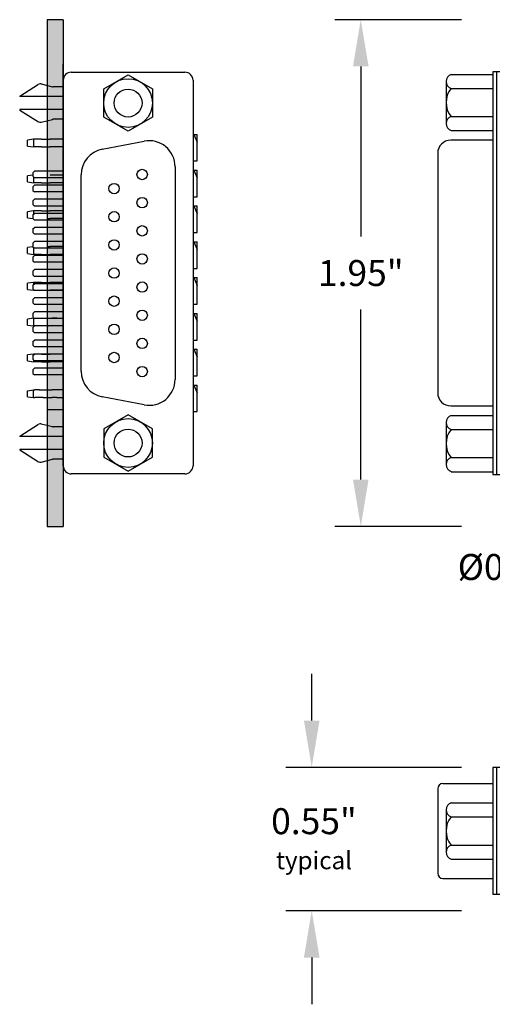
# Model space of a CAD drawing. Extents: x -3.31 to 2.15, y 62.24 to 66.9.
# Drawn here: x -3.31 to -1.49, y 62.31 to 66.1 of the extents above; entities that cross this region are included whole.
import ezdxf

# ---------------------------------------------------------------- set-up
doc = ezdxf.new("R2010")
doc.units = 0
doc.header["$MEASUREMENT"] = 0
doc.layers.get('0').update_dxf_attribs({"linetype": 'CONTINUOUS'})
doc.layers.get('DEFPOINTS').update_dxf_attribs({"linetype": 'CONTINUOUS'})
doc.dimstyles.new('NORMAL', dxfattribs={"dimtxt": 0.1, "dimasz": 0.18, "dimexe": 0.1, "dimexo": 0.12, "dimgap": 0.09, "dimtad": 0, "dimtih": 1, "dimtoh": 1, "dimzin": 0, "dimtxsty": 'STANDARD', "dimcen": 0.09, "dimazin": 3, "dimtfac": 1, "dimtdec": 4, "dimtofl": 0, "dimtmove": 0, "dimatfit": 3, "dimtolj": 1, "dimtzin": 0})
doc.dimstyles.new('WINFORD', dxfattribs={"dimtxt": 0.1, "dimasz": 0.18, "dimexe": 0.1, "dimexo": 0.13, "dimgap": 0.09, "dimtad": 0, "dimtih": 1, "dimtoh": 1, "dimzin": 0, "dimtxsty": 'STANDARD', "dimcen": 0.09, "dimazin": 3, "dimtfac": 1, "dimtdec": 4, "dimtofl": 0, "dimtmove": 0, "dimatfit": 3, "dimtolj": 1, "dimtzin": 0})

# ---------------------------------------------------------------- blocks, each defined once
blk = doc.blocks.new('CNRXXX-XF-XJF-SIDE-JS-CN')
for p, q in [((6.1161, 7.215), (6.1161, 6.725)), ((6.2121, 7.215), (6.1161, 7.215)), ((6.1311, 7.215), (6.1311, 6.725)), ((6.2121, 7.215), (6.2121, 7.135)), ((5.9041, 7.1325), (5.9041, 6.8075)), ((5.9241, 7.1525), (6.1161, 7.1525)), ((6.5911, 7.135), (6.2121, 7.135)), ((6.3061, 7.135), (6.3061, 7.085)), ((6.5911, 7.135), (6.5911, 6.725)), ((5.9361, 7.0512), (5.9361, 6.8888)), ((5.9561, 7.0782), (6.1161, 7.0782)), ((6.2561, 7.085), (6.2311, 7.085)), ((6.2311, 7.085), (6.2311, 6.875)), ((6.2561, 7.085), (6.2561, 6.865)), ((6.2561, 7.085), (6.3061, 7.085)), ((6.3061, 7.085), (6.3106, 7.085)), ((6.3106, 7.085), (6.3106, 6.86)), ((5.9561, 7.0241), (6.1161, 7.0241)), ((6.3106, 7.025), (6.3809, 7.025)), ((6.3119, 6.9272), (6.3119, 7.0128)), ((6.3369, 6.9272), (6.3369, 7.0128)), ((6.3619, 6.9272), (6.3619, 7.0128)), ((6.4009, 7.005), (6.3809, 7.025)), ((6.3809, 7.025), (6.3809, 6.915)), ((6.3244, 6.9407), (6.3244, 6.9992)), ((6.3494, 6.9407), (6.3494, 6.9992)), ((6.3744, 6.9407), (6.3744, 6.9992)), ((6.4009, 6.935), (6.4009, 7.005)), ((6.4009, 6.935), (6.3809, 6.915)), ((5.9561, 6.9159), (6.1161, 6.9159)), ((6.3106, 6.915), (6.3809, 6.915)), ((5.9561, 6.8617), (6.1161, 6.8617)), ((6.2311, 6.875), (6.2311, 6.835)), ((6.4941, 6.86), (6.2611, 6.86)), ((6.4941, 6.835), (6.4941, 6.86)), ((6.2711, 6.835), (6.2311, 6.835)), ((6.5911, 6.835), (6.2711, 6.835)), ((5.9241, 6.7875), (6.1161, 6.7875)), ((6.5911, 6.725), (6.1161, 6.725)), ((6.4211, 6.725), (6.4211, 6.596)), ((6.4471, 6.725), (6.4471, 6.596)), ((6.4741, 6.725), (6.4741, 6.575)), ((6.4941, 6.725), (6.4941, 6.575)), ((6.5211, 6.725), (6.5211, 6.596)), ((6.5471, 6.725), (6.5471, 6.596)), ((6.4211, 6.596), (6.4271, 6.59)), ((6.4411, 6.59), (6.4471, 6.596)), ((6.5271, 6.59), (6.5211, 6.596)), ((6.5411, 6.59), (6.5471, 6.596)), ((6.4411, 6.59), (6.4271, 6.59)), ((6.4941, 6.575), (6.4741, 6.575)), ((6.5271, 6.59), (6.5411, 6.59))]:
    blk.add_line(p, q)
for centre, radius, start, end in [((5.9241, 7.1325), 0.02, 90, 180), ((5.9644, 7.0512), 0.0283, 107.0706, 252.9294), ((6.0193, 6.97), 0.0832, 139.441, 220.559), ((5.9644, 6.8888), 0.0283, 107.0706, 252.9294), ((6.2611, 6.865), 0.005, 180, 270), ((6.2411, 6.845), 0.01, 180, 270), ((5.9241, 6.8075), 0.02, 180, 270)]:
    blk.add_arc(centre, radius, start, end)
blk.add_point((6.2311, 7.135))
blk = doc.blocks.new('CNRXXX_SIDE-_5HIGH-JS-CLIN')
blk.add_blockref('CNRXXX-XF-XJF-SIDE-JS-CN', (-0.9795, 0.0184))
blk = doc.blocks.new('*D63')
at = {"color": 0}
for p, q in [((-1.6072, 66.0993), (-2.0955, 66.0993)), ((-1.9955, 65.9193), (-1.9955, 65.2643)), ((-1.9955, 64.3293), (-1.9955, 64.9843)), ((-1.6072, 64.1493), (-2.0955, 64.1493))]:
    blk.add_line(p, q, dxfattribs=at)
for points in [[(-1.9655, 65.9193), (-2.0255, 65.9193), (-1.9955, 66.0993)], [(-2.0255, 64.3293), (-1.9655, 64.3293), (-1.9955, 64.1493)]]:
    blk.add_solid(points, dxfattribs=at)
at = {"layer": 'DEFPOINTS', "color": 0}
for p in [(-1.9955, 66.0993), (-1.4872, 66.0993), (-1.4872, 64.1493)]:
    blk.add_point(p, dxfattribs=at)
at = {"color": 0, "insert": (-1.9955, 65.1243), "char_height": 0.1, "attachment_point": 5}
blk.add_mtext('\\A1;1.95"', dxfattribs=at)
blk = doc.blocks.new('CNR15F-XF-CJF-TOP')
for p, q in [((0.775, 0.475), (-0.775, 0.475)), ((-0.775, 0.475), (-0.775, 0)), ((-0.7263, 0.378), (-0.7263, 0.475)), ((-0.5863, 0.378), (-0.5863, 0.475)), ((-0.5122, 0.475), (-0.5122, 0.19)), ((0.5122, 0.475), (0.5122, 0.19)), ((0.5862, 0.378), (0.5862, 0.475)), ((0.7262, 0.378), (0.7262, 0.475)), ((0.775, 0), (0.775, 0.475)), ((-0.7263, 0.2649), (-0.7263, 0.378)), ((-0.7263, 0.378), (-0.6903, 0.378)), ((-0.6903, 0.2849), (-0.6903, 0.378)), ((-0.6223, 0.2849), (-0.6223, 0.378)), ((-0.6223, 0.378), (-0.5863, 0.378)), ((-0.5863, 0.2649), (-0.5863, 0.378)), ((0.5862, 0.378), (0.6222, 0.378)), ((0.5862, 0.2649), (0.5862, 0.378)), ((0.6222, 0.2849), (0.6222, 0.378)), ((0.6902, 0.378), (0.7262, 0.378)), ((0.6902, 0.2849), (0.6902, 0.378)), ((0.7262, 0.2649), (0.7262, 0.378)), ((-0.6913, 0.2849), (-0.7113, 0.2649)), ((-0.6213, 0.2849), (-0.6913, 0.2849)), ((-0.6213, 0.2849), (-0.6013, 0.2649)), ((0.6212, 0.2849), (0.6012, 0.2649)), ((0.6912, 0.2849), (0.6212, 0.2849)), ((0.6912, 0.2849), (0.7112, 0.2649)), ((-0.7263, 0.2649), (-0.745, 0.2649)), ((-0.7113, 0.1945), (-0.7113, 0.2649)), ((-0.7113, 0.2649), (-0.6013, 0.2649)), ((-0.6135, 0.2459), (-0.699, 0.2459)), ((-0.627, 0.2584), (-0.6855, 0.2584)), ((-0.627, 0.2334), (-0.6855, 0.2334)), ((-0.6013, 0.1945), (-0.6013, 0.2649)), ((-0.5863, 0.2649), (-0.5675, 0.2649)), ((-0.5375, 0.1945), (-0.5375, 0.2349)), ((0.5374, 0.2349), (0.5374, 0.19)), ((0.5862, 0.2649), (0.5674, 0.2649)), ((0.6012, 0.2649), (0.7112, 0.2649)), ((0.6012, 0.1945), (0.6012, 0.2649)), ((0.699, 0.2459), (0.6134, 0.2459)), ((0.6855, 0.2584), (0.6269, 0.2584)), ((0.6855, 0.2334), (0.6269, 0.2334)), ((0.7112, 0.1945), (0.7112, 0.2649)), ((0.7262, 0.2649), (0.745, 0.2649)), ((-0.775, 0.1945), (-0.5375, 0.1945)), ((-0.775, 0.19), (-0.5122, 0.19)), ((-0.6135, 0.2209), (-0.699, 0.2209)), ((-0.6135, 0.1959), (-0.699, 0.1959)), ((-0.627, 0.2084), (-0.6855, 0.2084)), ((-0.5375, 0.19), (-0.5375, 0.1945)), ((0.5374, 0.19), (0.5122, 0.19)), ((0.5122, 0.19), (0.775, 0.19)), ((0.5374, 0.1945), (0.775, 0.1945)), ((0.699, 0.2209), (0.6134, 0.2209)), ((0.699, 0.1959), (0.6134, 0.1959)), ((0.6855, 0.2084), (0.6269, 0.2084)), ((-0.775, 0.125), (0.775, 0.125)), ((-0.775, 0.015), (0.775, 0.015)), ((-0.775, 0), (0.775, 0)), ((-0.7645, -0.16), (-0.7645, 0)), ((-0.7104, -0.16), (-0.7104, 0)), ((-0.6021, -0.16), (-0.6021, 0)), ((-0.548, -0.16), (-0.548, 0)), ((-0.5112, 0), (-0.5112, -0.162)), ((0.5113, -0.162), (0.5113, 0)), ((0.548, -0.16), (0.548, 0)), ((0.6021, -0.16), (0.6021, 0)), ((0.7104, -0.16), (0.7104, 0)), ((0.7645, -0.16), (0.7645, 0)), ((-0.7374, -0.18), (-0.5751, -0.18)), ((0.5751, -0.18), (0.7374, -0.18)), ((-0.4612, -0.212), (0.4613, -0.212))]:
    blk.add_line(p, q)
for centre, radius, start, end in [((-0.6563, 0.378), 0.07, 0, 180), ((0.6562, 0.378), 0.07, 0, 180), ((-0.745, 0.2349), 0.03, 90, 180), ((-0.5675, 0.2349), 0.03, 0, 90), ((0.5674, 0.2349), 0.03, 90, 180), ((0.745, 0.2349), 0.03, 0, 90), ((-0.7374, -0.1517), 0.0283, 197.0706, 342.9294), ((-0.6563, -0.0968), 0.0832, 229.441, 310.559), ((-0.5751, -0.1517), 0.0283, 197.0706, 342.9294), ((-0.4612, -0.162), 0.05, 180, 270), ((0.4613, -0.162), 0.05, 270, 0), ((0.5751, -0.1517), 0.0283, 197.0706, 342.9294), ((0.6562, -0.0968), 0.0832, 229.441, 310.559), ((0.7374, -0.1517), 0.0283, 197.0706, 342.9294)]:
    blk.add_arc(centre, radius, start, end)
blk = doc.blocks.new('CNR15F-XF-CJF-FACE')
for p, q in [((-0.7417, 0.5), (0.7417, 0.5)), ((-0.7729, 0.0312), (-0.7729, 0.4688)), ((0.7729, 0.4688), (0.7729, 0.0312)), ((-0.4092, 0.431), (0.4092, 0.431)), ((-0.7624, 0.25), (-0.7083, 0.3438)), ((-0.7083, 0.3438), (-0.6, 0.3438)), ((-0.6, 0.3438), (-0.5459, 0.25)), ((0.6, 0.3438), (0.5459, 0.25)), ((0.7083, 0.3438), (0.6, 0.3438)), ((0.7624, 0.25), (0.7083, 0.3438)), ((-0.4764, 0.1502), (-0.5074, 0.3122)), ((0.5074, 0.3122), (0.4764, 0.1502)), ((-0.7083, 0.1562), (-0.7624, 0.25)), ((-0.5459, 0.25), (-0.6, 0.1562)), ((0.5459, 0.25), (0.6, 0.1562)), ((0.7083, 0.1562), (0.7624, 0.25)), ((-0.6, 0.1562), (-0.7083, 0.1562)), ((0.6, 0.1562), (0.7083, 0.1562)), ((0.3782, 0.069), (-0.3782, 0.069)), ((0.7417, 0), (-0.7417, 0)), ((-0.7167, 0), (-0.7167, -0.0384)), ((-0.6792, 0), (-0.6792, -0.1665)), ((-0.6292, 0), (-0.6292, -0.1665)), ((-0.5917, 0), (-0.5917, -0.0384)), ((-0.3922, 0), (-0.3922, -0.1104)), ((-0.3662, 0), (-0.3662, -0.1104)), ((-0.338, 0), (-0.338, -0.1104)), ((-0.312, 0), (-0.312, -0.1104)), ((-0.2838, 0), (-0.2838, -0.1104)), ((-0.2578, 0), (-0.2578, -0.1104)), ((-0.2297, 0), (-0.2297, -0.1104)), ((-0.2037, 0), (-0.2037, -0.1104)), ((-0.1755, 0), (-0.1755, -0.1104)), ((-0.1495, 0), (-0.1495, -0.1104)), ((-0.1213, 0), (-0.1213, -0.1104)), ((-0.0953, 0), (-0.0953, -0.1104)), ((-0.0672, 0), (-0.0672, -0.1104)), ((-0.0412, 0), (-0.0412, -0.1104)), ((-0.013, 0), (-0.013, -0.1104)), ((0.013, 0), (0.013, -0.1104)), ((0.0412, 0), (0.0412, -0.1104)), ((0.0672, 0), (0.0672, -0.1104)), ((0.0953, 0), (0.0953, -0.1104)), ((0.1213, 0), (0.1213, -0.1104)), ((0.1495, 0), (0.1495, -0.1104)), ((0.1755, 0), (0.1755, -0.1104)), ((0.2037, 0), (0.2037, -0.1104)), ((0.2297, 0), (0.2297, -0.1104)), ((0.2578, 0), (0.2578, -0.1104)), ((0.2838, 0), (0.2838, -0.1104)), ((0.312, 0), (0.312, -0.1104)), ((0.338, 0), (0.338, -0.1104)), ((0.3662, 0), (0.3662, -0.1104)), ((0.3922, 0), (0.3922, -0.1104)), ((0.5917, 0), (0.5917, -0.0384)), ((0.6292, 0), (0.6292, -0.1665)), ((0.6792, 0), (0.6792, -0.1665)), ((0.7167, 0), (0.7167, -0.0384)), ((-0.7279, -0.0848), (-0.717, -0.0415)), ((-0.5805, -0.0848), (-0.5913, -0.0415)), ((0.5805, -0.0848), (0.5913, -0.0415)), ((0.7279, -0.0848), (0.717, -0.0415)), ((-0.681, -0.167), (-0.7264, -0.0945)), ((-0.6273, -0.167), (-0.582, -0.0945)), ((-0.3862, -0.1164), (-0.3922, -0.1104)), ((-0.3722, -0.1164), (-0.3662, -0.1104)), ((-0.332, -0.1164), (-0.338, -0.1104)), ((-0.318, -0.1164), (-0.312, -0.1104)), ((-0.2778, -0.1164), (-0.2838, -0.1104)), ((-0.2638, -0.1164), (-0.2578, -0.1104)), ((-0.2237, -0.1164), (-0.2297, -0.1104)), ((-0.2097, -0.1164), (-0.2037, -0.1104)), ((-0.1695, -0.1164), (-0.1755, -0.1104)), ((-0.1555, -0.1164), (-0.1495, -0.1104)), ((-0.1153, -0.1164), (-0.1213, -0.1104)), ((-0.1013, -0.1164), (-0.0953, -0.1104)), ((-0.0612, -0.1164), (-0.0672, -0.1104)), ((-0.0472, -0.1164), (-0.0412, -0.1104)), ((-0.007, -0.1164), (-0.013, -0.1104)), ((0.007, -0.1164), (0.013, -0.1104)), ((0.0472, -0.1164), (0.0412, -0.1104)), ((0.0612, -0.1164), (0.0672, -0.1104)), ((0.1013, -0.1164), (0.0953, -0.1104)), ((0.1153, -0.1164), (0.1213, -0.1104)), ((0.1555, -0.1164), (0.1495, -0.1104)), ((0.1695, -0.1164), (0.1755, -0.1104)), ((0.2097, -0.1164), (0.2037, -0.1104)), ((0.2237, -0.1164), (0.2297, -0.1104)), ((0.2638, -0.1164), (0.2578, -0.1104)), ((0.2778, -0.1164), (0.2838, -0.1104)), ((0.318, -0.1164), (0.312, -0.1104)), ((0.332, -0.1164), (0.338, -0.1104)), ((0.3722, -0.1164), (0.3662, -0.1104)), ((0.3862, -0.1164), (0.3922, -0.1104)), ((0.6273, -0.167), (0.582, -0.0945)), ((0.681, -0.167), (0.7264, -0.0945)), ((-0.3862, -0.1164), (-0.3722, -0.1164)), ((-0.332, -0.1164), (-0.318, -0.1164)), ((-0.2778, -0.1164), (-0.2638, -0.1164)), ((-0.2237, -0.1164), (-0.2097, -0.1164)), ((-0.1695, -0.1164), (-0.1555, -0.1164)), ((-0.1153, -0.1164), (-0.1013, -0.1164)), ((-0.0612, -0.1164), (-0.0472, -0.1164)), ((-0.007, -0.1164), (0.007, -0.1164)), ((0.0472, -0.1164), (0.0612, -0.1164)), ((0.1013, -0.1164), (0.1153, -0.1164)), ((0.1555, -0.1164), (0.1695, -0.1164)), ((0.2097, -0.1164), (0.2237, -0.1164)), ((0.2638, -0.1164), (0.2778, -0.1164)), ((0.318, -0.1164), (0.332, -0.1164)), ((0.3722, -0.1164), (0.3862, -0.1164))]:
    blk.add_line(p, q)
for centre, radius in [((-0.6542, 0.25), 0.0938), ((0.6542, 0.25), 0.0938), ((-0.6542, 0.25), 0.0537), ((-0.3792, 0.3042), 0.02), ((-0.2708, 0.3042), 0.02), ((-0.1625, 0.3042), 0.02), ((-0.0542, 0.3042), 0.02), ((0.0542, 0.3042), 0.02), ((0.1625, 0.3042), 0.02), ((0.2708, 0.3042), 0.02), ((0.3792, 0.3042), 0.02), ((0.6542, 0.25), 0.0537), ((-0.325, 0.1958), 0.02), ((-0.2167, 0.1958), 0.02), ((-0.1083, 0.1958), 0.02), ((0, 0.1958), 0.02), ((0.1083, 0.1958), 0.02), ((0.2167, 0.1958), 0.02), ((0.325, 0.1958), 0.02)]:
    blk.add_circle(centre, radius)
for centre, radius, start, end in [((-0.7417, 0.4688), 0.0312, 90, 180), ((0.7417, 0.4688), 0.0312, 0, 90), ((-0.4092, 0.331), 0.1, 90, 190.833), ((0.4092, 0.331), 0.1, 349.167, 90), ((-0.3782, 0.169), 0.1, 190.833, 270), ((0.3782, 0.169), 0.1, 270, 349.167), ((-0.7417, 0.0312), 0.0312, 180, 270), ((0.7417, 0.0312), 0.0312, 270, 0), ((-0.7292, -0.0384), 0.0125, 345.9638, 0), ((-0.5792, -0.0384), 0.0125, 180, 194.0362), ((0.5792, -0.0384), 0.0125, 345.9638, 0), ((0.7292, -0.0384), 0.0125, 180, 194.0362), ((-0.7158, -0.0878), 0.0125, 165.9638, 212.0054), ((-0.5926, -0.0878), 0.0125, 327.9946, 14.0362), ((0.5926, -0.0878), 0.0125, 165.9638, 212.0054), ((0.7158, -0.0878), 0.0125, 327.9946, 14.0362), ((-0.6802, -0.1665), 0.001, 212.0054, 0), ((-0.6282, -0.1665), 0.001, 180, 327.9946), ((0.6282, -0.1665), 0.001, 212.0054, 0), ((0.6802, -0.1665), 0.001, 180, 327.9946)]:
    blk.add_arc(centre, radius, start, end)
blk = doc.blocks.new('SPA08-BACK')
at = {"color": 7}
for p, q in [((-0.5157, 0.5035), (-0.5157, 0.5157)), ((-0.486, 0.5157), (-0.5157, 0.5157)), ((-0.5157, 0.5035), (-0.486, 0.5157)), ((-0.5157, 0.5), (-0.5157, 0.5035)), ((-0.4134, 0.5157), (-0.486, 0.5157)), ((-0.4134, 0.5), (-0.4134, 0.5157)), ((-0.378, 0.5035), (-0.378, 0.5157)), ((-0.3482, 0.5157), (-0.378, 0.5157)), ((-0.378, 0.5035), (-0.3482, 0.5157)), ((-0.378, 0.5), (-0.378, 0.5035)), ((-0.2756, 0.5157), (-0.3482, 0.5157)), ((-0.2756, 0.5), (-0.2756, 0.5157)), ((-0.2402, 0.5035), (-0.2402, 0.5157)), ((-0.2104, 0.5157), (-0.2402, 0.5157)), ((-0.2402, 0.5035), (-0.2104, 0.5157)), ((-0.2402, 0.5), (-0.2402, 0.5035)), ((-0.1378, 0.5157), (-0.2104, 0.5157)), ((-0.1378, 0.5), (-0.1378, 0.5157)), ((-0.1024, 0.5035), (-0.1024, 0.5157)), ((-0.0726, 0.5157), (-0.1024, 0.5157)), ((-0.1024, 0.5035), (-0.0726, 0.5157)), ((-0.1024, 0.5), (-0.1024, 0.5035)), ((0, 0.5157), (-0.0726, 0.5157)), ((0, 0.5), (0, 0.5157)), ((0.0354, 0.5035), (0.0354, 0.5157)), ((0.0652, 0.5157), (0.0354, 0.5157)), ((0.0354, 0.5035), (0.0652, 0.5157)), ((0.0354, 0.5), (0.0354, 0.5035)), ((0.1378, 0.5157), (0.0652, 0.5157)), ((0.1378, 0.5), (0.1378, 0.5157)), ((0.1732, 0.5035), (0.1732, 0.5157)), ((0.203, 0.5157), (0.1732, 0.5157)), ((0.1732, 0.5035), (0.1912, 0.5109)), ((0.1912, 0.5109), (0.203, 0.5157)), ((0.2166, 0.5157), (0.203, 0.5157)), ((0.2756, 0.5157), (0.2166, 0.5157)), ((0.2756, 0.5), (0.2756, 0.5157)), ((0.311, 0.5035), (0.3408, 0.5157)), ((0.3408, 0.5157), (0.311, 0.5157)), ((0.311, 0.5035), (0.311, 0.5157)), ((0.311, 0.5035), (0.311, 0.5)), ((0.4134, 0.5157), (0.3408, 0.5157)), ((0.4134, 0.5), (0.4134, 0.5157)), ((0.4786, 0.5157), (0.4488, 0.5157)), ((0.4488, 0.5035), (0.4488, 0.5157)), ((0.4488, 0.5035), (0.4668, 0.5109)), ((0.4488, 0.5), (0.4488, 0.5035)), ((0.4668, 0.5109), (0.4786, 0.5157)), ((0.4922, 0.5157), (0.4786, 0.5157)), ((0.5512, 0.5157), (0.4922, 0.5157)), ((0.5512, 0.5), (0.5512, 0.5157)), ((-0.497, 0), (-0.497, -0.0241)), ((-0.4675, 0), (-0.4675, -0.0241)), ((-0.3593, 0), (-0.3593, -0.0241)), ((-0.3297, 0), (-0.3297, -0.0241)), ((-0.2215, 0), (-0.2215, -0.0241)), ((-0.1919, 0), (-0.1919, -0.0241)), ((-0.0837, 0), (-0.0837, -0.0241)), ((-0.0541, 0), (-0.0541, -0.0241)), ((0.0541, 0), (0.0541, -0.0241)), ((0.0837, 0), (0.0837, -0.0241)), ((0.1919, -0.0241), (0.1919, 0)), ((0.2215, 0), (0.2215, -0.0241)), ((0.3297, 0), (0.3297, -0.0241)), ((0.3593, 0), (0.3593, -0.0241)), ((0.4675, 0), (0.4675, -0.0241)), ((0.497, -0.0241), (0.497, 0)), ((-0.497, -0.0241), (-0.497, -0.0362)), ((-0.497, -0.0362), (-0.497, -0.0505)), ((-0.4675, -0.0241), (-0.4675, -0.0362)), ((-0.4675, -0.0362), (-0.4675, -0.0505)), ((-0.3593, -0.0241), (-0.3593, -0.0362)), ((-0.3593, -0.0362), (-0.3593, -0.0505)), ((-0.3297, -0.0241), (-0.3297, -0.0362)), ((-0.3297, -0.0362), (-0.3297, -0.0505)), ((-0.2215, -0.0241), (-0.2215, -0.0362)), ((-0.2215, -0.0362), (-0.2215, -0.0505)), ((-0.1919, -0.0241), (-0.1919, -0.0362)), ((-0.1919, -0.0362), (-0.1919, -0.0505)), ((-0.0837, -0.0241), (-0.0837, -0.0362)), ((-0.0837, -0.0362), (-0.0837, -0.0505)), ((-0.0541, -0.0241), (-0.0541, -0.0362)), ((-0.0541, -0.0362), (-0.0541, -0.0505)), ((0.0541, -0.0241), (0.0541, -0.0362)), ((0.0541, -0.0362), (0.0541, -0.0505)), ((0.0837, -0.0241), (0.0837, -0.0362)), ((0.0837, -0.0362), (0.0837, -0.0505)), ((0.1919, -0.0241), (0.1919, -0.0419)), ((0.2215, -0.0241), (0.2215, -0.0419)), ((0.3297, -0.0241), (0.3297, -0.0362)), ((0.3297, -0.0362), (0.3297, -0.0505)), ((0.3593, -0.0241), (0.3593, -0.0362)), ((0.3593, -0.0362), (0.3593, -0.0505)), ((0.4675, -0.0241), (0.4675, -0.0419)), ((0.497, -0.0241), (0.497, -0.0419)), ((-0.497, -0.0834), (-0.497, -0.0505)), ((-0.4675, -0.0834), (-0.4675, -0.0505)), ((-0.3297, -0.0834), (-0.3297, -0.0505)), ((-0.2215, -0.0834), (-0.2215, -0.0505)), ((-0.1919, -0.0621), (-0.1919, -0.0505)), ((-0.0837, -0.0621), (-0.0837, -0.0505)), ((-0.0541, -0.0834), (-0.0541, -0.0505)), ((0.0541, -0.0834), (0.0541, -0.0505)), ((0.0837, -0.0621), (0.0837, -0.0505)), ((0.1919, -0.0562), (0.1919, -0.0419)), ((0.2215, -0.0419), (0.2215, -0.0562)), ((0.2215, -0.0621), (0.2215, -0.0562)), ((0.3297, -0.0834), (0.3297, -0.0505)), ((0.3593, -0.0834), (0.3593, -0.0505)), ((0.4675, -0.0562), (0.4675, -0.0419)), ((0.4675, -0.0777), (0.4675, -0.0562)), ((0.497, -0.0562), (0.497, -0.0419)), ((0.497, -0.0777), (0.497, -0.0562)), ((-0.497, -0.0834), (-0.497, -0.0977)), ((-0.497, -0.0977), (-0.497, -0.1098)), ((-0.497, -0.1098), (-0.497, -0.1142)), ((-0.4675, -0.0834), (-0.4675, -0.0977)), ((-0.4675, -0.0977), (-0.4675, -0.1098)), ((-0.4675, -0.1098), (-0.4675, -0.1142)), ((-0.3297, -0.0834), (-0.3297, -0.0977)), ((-0.3297, -0.0977), (-0.3297, -0.1098)), ((-0.3297, -0.1098), (-0.3297, -0.1142)), ((-0.2215, -0.0834), (-0.2215, -0.0977)), ((-0.2215, -0.0977), (-0.2215, -0.1098)), ((-0.2215, -0.1098), (-0.2215, -0.1142)), ((-0.0541, -0.0834), (-0.0541, -0.0977)), ((-0.0541, -0.0977), (-0.0541, -0.1098)), ((-0.0541, -0.1098), (-0.0541, -0.1142)), ((0.0541, -0.0834), (0.0541, -0.0977)), ((0.0541, -0.0977), (0.0541, -0.1098)), ((0.0541, -0.1098), (0.0541, -0.1142)), ((0.0837, -0.1116), (0.0837, -0.1142)), ((0.1919, -0.1142), (0.1919, -0.1117)), ((0.2215, -0.1105), (0.2215, -0.1142)), ((0.3297, -0.0834), (0.3297, -0.0977)), ((0.3297, -0.0977), (0.3297, -0.1098)), ((0.3297, -0.1098), (0.3297, -0.1142)), ((0.3593, -0.0834), (0.3593, -0.0977)), ((0.3593, -0.0977), (0.3593, -0.1098)), ((0.3593, -0.1098), (0.3593, -0.1142)), ((0.4675, -0.092), (0.4675, -0.0777)), ((0.4675, -0.092), (0.4675, -0.1098)), ((0.4675, -0.1142), (0.4675, -0.1098)), ((0.497, -0.0777), (0.497, -0.092)), ((0.497, -0.092), (0.497, -0.1098)), ((0.497, -0.1142), (0.497, -0.1098)), ((-0.497, -0.1142), (-0.4939, -0.1378)), ((-0.497, -0.1142), (-0.4675, -0.1142)), ((-0.4706, -0.1378), (-0.4939, -0.1378)), ((-0.4706, -0.1378), (-0.4675, -0.1142)), ((-0.359, -0.1164), (-0.3561, -0.1378)), ((-0.3328, -0.1378), (-0.3561, -0.1378)), ((-0.3522, -0.1142), (-0.3297, -0.1142)), ((-0.3328, -0.1378), (-0.3297, -0.1142)), ((-0.2215, -0.1142), (-0.2183, -0.1378)), ((-0.2215, -0.1142), (-0.2082, -0.1142)), ((-0.195, -0.1378), (-0.2183, -0.1378)), ((-0.195, -0.1378), (-0.1922, -0.1164)), ((-0.0834, -0.1162), (-0.0806, -0.1378)), ((-0.0814, -0.1142), (-0.0541, -0.1142)), ((-0.0572, -0.1378), (-0.0806, -0.1378)), ((-0.0572, -0.1378), (-0.0541, -0.1142)), ((0.0541, -0.1142), (0.0572, -0.1378)), ((0.0541, -0.1142), (0.0626, -0.1142)), ((0.0806, -0.1378), (0.0572, -0.1378)), ((0.0806, -0.1378), (0.0837, -0.1142)), ((0.0811, -0.1142), (0.0837, -0.1142)), ((0.1919, -0.1142), (0.195, -0.1378)), ((0.1919, -0.1142), (0.2215, -0.1142)), ((0.2183, -0.1378), (0.195, -0.1378)), ((0.2183, -0.1378), (0.2215, -0.1142)), ((0.3297, -0.1142), (0.3328, -0.1378)), ((0.3297, -0.1142), (0.3335, -0.1142)), ((0.3561, -0.1378), (0.3328, -0.1378)), ((0.352, -0.1142), (0.3593, -0.1142)), ((0.3561, -0.1378), (0.3593, -0.1142)), ((0.4706, -0.1378), (0.4675, -0.1142)), ((0.497, -0.1142), (0.4675, -0.1142)), ((0.4939, -0.1378), (0.4706, -0.1378)), ((0.4939, -0.1378), (0.497, -0.1142))]:
    blk.add_line(p, q, dxfattribs=at)

msp = doc.modelspace()

# ---------------------------------------------------------------- hatches: boundary and pattern name
msp.add_hatch(color=256).paths.add_polyline_path([(-3.1419, 66.0993), (-3.1419, 64.1493), (-3.2039, 64.1493), (-3.2039, 66.0993)])

# ---------------------------------------------------------------- linework, layer by layer
for p, q in [((-3.2039, 66.0993), (-3.2039, 64.1493)), ((-3.1419, 66.0993), (-3.2039, 66.0993)), ((-3.1419, 66.0993), (-3.1419, 64.1493)), ((-3.1419, 64.7702), (-3.1419, 65.9285)), ((-3.2039, 64.5993), (-3.1419, 64.5993)), ((-3.2039, 64.1493), (-3.1419, 64.1493)), ((-2.1845, 63.4018), (-2.1845, 63.5818)), ((-1.6072, 63.2218), (-2.2845, 63.2218)), ((-1.6072, 62.6698), (-2.2845, 62.6698)), ((-2.1845, 62.4898), (-2.1845, 62.3098))]:
    msp.add_line(p, q)
at = {"color": 7}
for p, q in [((-3.1419, 65.6168), (-3.1419, 65.7231)), ((-3.1419, 65.479), (-3.1419, 65.5853)), ((-3.1419, 65.3412), (-3.1419, 65.4475)), ((-3.1419, 65.2034), (-3.1419, 65.3097)), ((-3.1419, 65.172), (-3.1419, 65.0657)), ((-3.1419, 64.9751), (-3.1419, 65.0342))]:
    msp.add_line(p, q, dxfattribs=at)
for points in [[(-3.2039, 64.5993), (-3.2039, 66.0993), (-3.1419, 64.5993)], [(-3.1419, 64.5993), (-3.2039, 66.0993), (-3.1419, 66.0993)], [(-2.2145, 63.4018), (-2.1545, 63.4018), (-2.1845, 63.2218)], [(-2.1545, 62.4898), (-2.2145, 62.4898), (-2.1845, 62.6698)]]:
    msp.add_solid(points)

# ---------------------------------------------------------------- block references
at = {"rotation": 270}
for name, p in [('CNR15F-XF-CJF-FACE', (-3.1418, 65.1243)), ('CNR15F-XF-CJF-TOP', (-1.4872, 65.1243)), ('SPA08-BACK', (-3.1418, 65.1421))]:
    msp.add_blockref(name, p, dxfattribs=at)
msp.add_blockref('CNRXXX_SIDE-_5HIGH-JS-CLIN', (-6.6238, 55.9884))

# ---------------------------------------------------------------- texts
at = {"char_height": 0.1}
for s, insert, attachment_point in [('{%%C0.04"INSIDE}', (-0.7573, 64.0429), 3), ('{0.55"\\P\\H0.682x;typical}', (-2.1759, 62.9471), 5)]:
    msp.add_mtext(s, dxfattribs=dict(at, insert=insert, attachment_point=attachment_point))

# ---------------------------------------------------------------- dimensions: what is measured, and where the dimension line sits
dim = msp.add_linear_dim(base=(-1.9955, 66.0993), p1=(-1.4872, 64.1493), p2=(-1.4872, 66.0993), angle=90, dimstyle='NORMAL', override={"dimpost": '"'})
dim.commit()
dim.dimension.update_dxf_attribs({"geometry": '*D63', "text_midpoint": (-1.9955, 65.1243)})

# ---------------------------------------------------------------- leaders
at = {"annotation_type": 0, "has_hookline": 1, "hookline_direction": 1, "text_width": 1.1}
msp.add_leader([(-0.1747, 64.3493), (-0.3858, 63.7905), (-0.4892, 63.7905)], dimstyle='WINFORD', override={"dimtad": 0}, dxfattribs=at)

doc.saveas('drawing.dxf')
